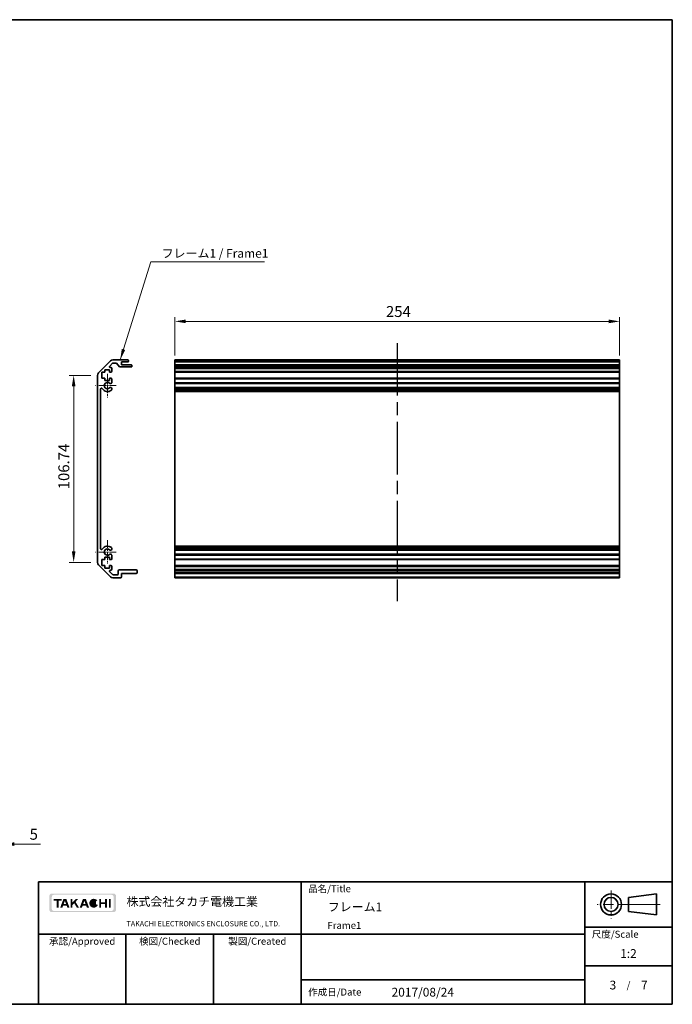
# Model space of a CAD drawing. Units: millimetres. Extents: x 36 to 5964, y 12 to 1004.
# Drawn here: x 2813 to 3186, y 20 to 582 of the extents above; entities that cross this region are included whole.
import ezdxf
from ezdxf.enums import TextEntityAlignment as Align

# ---------------------------------------------------------------- set-up
doc = ezdxf.new("R2010")
doc.units = ezdxf.units.MM
doc.header["$LTSCALE"] = 2.5
doc.linetypes.add('AM_ISO08W050', pattern=[18, 12, -1.5, 3, -1.5])
doc.linetypes.add('CHAIN', pattern=[0.3543, 0.2362, -0.0295, 0.0591, -0.0295])
doc.layers.get('Defpoints').update_dxf_attribs({"lineweight": 25})
for name, color, linetype, lineweight in [('AM_7', 4, 'AM_ISO08W050', 25), ('Border (ISO)', 7, 'Continuous', 35), ('Dimension (ISO)', 7, 'Continuous', 18), ('Dimension (ISO) @ 1', 7, 'Continuous', 18), ('Symbol (ISO)', 7, 'Continuous', 18), ('Symbol (ISO) @ 1', 7, 'Continuous', 18), ('Title (ISO)', 7, 'Continuous', 35), ('Visible (ISO)', 7, 'Continuous', 35), ('Visible Narrow (ISO)', 7, 'Continuous', 25)]:
    doc.layers.add(name, color=color, linetype=linetype, lineweight=lineweight)
doc.layers.add('Center Mark (ISO)', color=7, linetype='Continuous', lineweight=18, true_color=0x80ffff)
doc.layers.add('Hatch (ISO)', color=1, linetype='Continuous', lineweight=18, true_color=0xff0000)
doc.styles.add('Note Text (TK)', font='txt')
doc.styles.add('文字スタイル67', font='arial.ttf')
doc.dimstyles.new('Default - Method 1b (TK)', dxfattribs={"dimscale": 2.5, "dimtxt": 2.5, "dimasz": 2.5, "dimexe": 1, "dimexo": 1.5, "dimgap": 1, "dimtad": 1, "dimtoh": 1, "dimrnd": 1e-08, "dimdsep": 46, "dimtxsty": 'Note Text (TK)', "dimcen": 0.09, "dimdle": 5, "dimclrd": 100, "dimclre": 100, "dimclrt": 7, "dimadec": 1, "dimazin": 1, "dimtfac": 1, "dimtmove": 0, "dimatfit": 3, "dimfxl": 0, "dimtolj": 1, "dimlwd": -1, "dimlwe": -1, "dimarcsym": 0})
doc.dimstyles.new('Default - Method 1b (TK)$7', dxfattribs={"dimscale": 2.5, "dimtxt": 2.5, "dimasz": 2.5, "dimexe": 1, "dimexo": 1.5, "dimgap": 1, "dimtad": 1, "dimtoh": 1, "dimrnd": 1e-08, "dimdsep": 46, "dimtxsty": 'Note Text (TK)', "dimcen": 0.09, "dimdle": 5, "dimclrd": 256, "dimclre": 100, "dimclrt": 7, "dimadec": 1, "dimazin": 1, "dimtfac": 1, "dimtmove": 0, "dimatfit": 3, "dimfxl": 0, "dimtolj": 1, "dimlwd": -1, "dimlwe": -1, "dimarcsym": 0})

# ---------------------------------------------------------------- blocks, each defined once
blk = doc.blocks.new('図面枠 tk図枠')
at = {"layer": 'Border (ISO)'}
for p, q in [((14.5, 289), (405.5, 289)), ((405.5, 289), (405.5, 8)), ((14.5, 8), (405.5, 8))]:
    blk.add_line(p, q, dxfattribs=at)
blk = doc.blocks.new('表題欄 tk表題欄')
at = {"layer": 'Hatch (ISO)'}
h = blk.add_hatch(color=256, dxfattribs=at)
edge = h.paths.add_edge_path(flags=0)
edge.add_arc((95.58, 236.3), 0.596, 270, 360)
edge.add_line((96.17, 236.3), (96.17, 239.71))
edge.add_arc((95.58, 239.71), 0.596, 0, 90)
edge.add_line((95.58, 240.31), (79.14, 240.31))
edge.add_arc((79.14, 239.71), 0.596, 90, 180)
edge.add_line((78.54, 239.71), (78.54, 236.3))
edge.add_arc((79.14, 236.3), 0.596, 180, 270)
edge.add_line((79.14, 235.7), (95.58, 235.7))
edge = h.paths.add_edge_path()
edge.add_line((77.84, 239.96), (77.84, 236.05))
edge.add_arc((78.54, 236.05), 0.702, 180, 270)
edge.add_line((78.54, 235.35), (96.17, 235.35))
edge.add_arc((96.17, 236.05), 0.702, 270, 360)
edge.add_line((96.87, 236.05), (96.87, 239.96))
edge.add_arc((96.17, 239.96), 0.702, 0, 90)
edge.add_line((96.17, 240.66), (78.54, 240.66))
edge.add_arc((78.54, 239.96), 0.702, 90, 180)
for points in [[(79.07, 239.15), (79.07, 238.66), (79.92, 238.66), (79.92, 236.66), (80.51, 236.66), (80.51, 238.66), (81.36, 238.66), (81.36, 239.15)], [(85.68, 236.66), (84.94, 237.89), (84.42, 237.32), (84.42, 236.66), (83.9, 236.66), (83.9, 239.15), (84.42, 239.15), (84.42, 238.1), (85.39, 239.15), (86.11, 239.15), (85.32, 238.3), (86.3, 236.66)], [(92.09, 239.15), (92.09, 236.66), (92.61, 236.66), (92.61, 237.66), (93.77, 237.66), (93.77, 236.66), (94.29, 236.66), (94.29, 239.15), (93.77, 239.15), (93.77, 238.15), (92.61, 238.15), (92.61, 239.15)], [(94.84, 239.15), (94.84, 236.66), (95.36, 236.66), (95.36, 239.15)]]:
    blk.add_hatch(color=256, dxfattribs=at).paths.add_polyline_path(points)
h = blk.add_hatch(color=256, dxfattribs=at)
h.paths.add_polyline_path([(82.59, 237.71), (81.95, 237.71), (82.27, 238.58)], flags=0)
h.paths.add_polyline_path([(82.78, 237.2), (81.76, 237.2), (81.57, 236.66), (80.95, 236.66), (81.86, 239.15), (82.68, 239.15), (83.59, 236.66), (82.98, 236.66)])
h = blk.add_hatch(color=256, dxfattribs=at)
h.paths.add_polyline_path([(87.53, 237.71), (88.16, 237.71), (87.85, 238.58)], flags=0)
h.paths.add_polyline_path([(87.14, 236.66), (87.34, 237.2), (88.35, 237.2), (88.55, 236.66), (89.17, 236.66), (88.25, 239.15), (87.44, 239.15), (86.52, 236.66)])
h = blk.add_hatch(color=256, dxfattribs=at)
edge = h.paths.add_edge_path()
edge.add_arc((90.52, 237.9), 1.27, 38.5505, 336.582)
edge.add_line((91.69, 237.4), (91.17, 237.62))
edge.add_ellipse((90.52, 237.9), major_axis=(0, -0.8), ratio=0.867347, start_angle=124.651, end_angle=429.4109, ccw=False)
edge.add_line((91.09, 238.36), (91.52, 238.7))
at = {"layer": 'Title (ISO)'}
for p, q in [((74.71, 244.05), (255.71, 244.05)), ((74.71, 209.05), (74.71, 244.05)), ((149.71, 244.05), (149.71, 209.05)), ((230.71, 244.05), (230.71, 209.05)), ((255.71, 244.05), (255.71, 209.05)), ((243.21, 239.55), (251.21, 240.55)), ((243.21, 239.55), (243.21, 235.55)), ((251.21, 234.55), (251.21, 240.55)), ((243.21, 235.55), (251.21, 234.55)), ((230.71, 231.05), (255.71, 231.05)), ((74.71, 229.05), (230.71, 229.05)), ((99.71, 229.05), (99.71, 209.05)), ((124.71, 229.05), (124.71, 209.05)), ((230.71, 220.05), (255.71, 220.05)), ((149.71, 216.05), (230.71, 216.05)), ((255.71, 209.05), (74.71, 209.05))]:
    blk.add_line(p, q, dxfattribs=at)
at = {"layer": 'Title (ISO)', "color": 4, "linetype": 'CHAIN', "lineweight": 18, "ltscale": 8.88956, "true_color": 0x00ffff}
blk.add_line((238.21, 241.55), (238.21, 233.55), dxfattribs=at)
at = {"layer": 'Title (ISO)', "color": 4, "linetype": 'CHAIN', "lineweight": 18, "ltscale": 20.001633, "true_color": 0x00ffff}
blk.add_line((252.21, 237.55), (234.21, 237.55), dxfattribs=at)
at = {"layer": 'Title (ISO)'}
for radius in [3, 2]:
    blk.add_circle((238.21, 237.55), radius, dxfattribs=at)
at = {"layer": 'Title (ISO)', "color": 1, "true_color": 0xff0000, "char_height": 2, "line_spacing_factor": 1.5, "style": 'Note Text (TK)'}
for s, insert, attachment_point in [('\\fＭＳ Ｐゴシック|b0|i0;\\H2.0000;品名/Title', (151.71, 242.05), 4), ('\\fＭＳ Ｐゴシック|b0|i0;\\H2.0000;承認/Approved', (87.21, 227.05), 5), ('\\fＭＳ Ｐゴシック|b0|i0;\\H2.0000;検図/Checked', (112.21, 227.05), 5), ('\\fＭＳ Ｐゴシック|b0|i0;\\H2.0000;製図/Created', (137.21, 227.05), 5), ('\\fＭＳ Ｐゴシック|b0|i0;\\H2.0000;尺度/Scale', (232.71, 229.05), 4), ('\\fＭＳ Ｐゴシック|b0|i0;\\H2.0000;作成日/Date', (151.71, 212.55), 4)]:
    blk.add_mtext(s, dxfattribs=dict(at, insert=insert, attachment_point=attachment_point))
at = {"layer": 'Title (ISO)', "color": 7, "line_spacing_factor": 1.5, "style": 'Note Text (TK)'}
for s, insert, char_height, attachment_point in [('株式会社タカチ電機工業', (99.87, 238.05), 2.5, 4), ('\\fArial|b0|i0;\\H1.4986;TAKACHI ELECTRONICS ENCLOSURE CO., LTD.', (99.87, 232.05), 1.4986, 4), ('\\fＭＳ Ｐゴシック|b0|i0;\\H2.0000;/', (243.21, 214.55), 2, 5)]:
    blk.add_mtext(s, dxfattribs=dict(at, insert=insert, char_height=char_height, attachment_point=attachment_point))
at = {"layer": 'Title (ISO)', "color": 7}
for tag, p, height, style in [('<品名>_001', (157.28, 235.53), 2.5, 'Note Text (TK)'), ('<Title>_001', (157.71, 230.55), 2, '文字スタイル67'), ('<尺度>_001', (239.54, 222.3), 2.5, 'Note Text (TK)'), ('作成日_001', (175.55, 211.26), 2.5, 'Note Text (TK)'), ('<ページ_No.>_001', (238.1, 213.3), 2.5, 'Note Text (TK)'), ('<総ページ数>_001', (246.79, 213.3), 2.5, 'Note Text (TK)')]:
    blk.add_attdef(tag, p, '', height=height, dxfattribs=dict(at, style=style))
at = {"layer": 'Title (ISO)', "color": 7, "style": 'Note Text (TK)'}
blk.add_attdef('<承認>', text='', height=2.5, dxfattribs=at).set_placement((87.21, 217.05), align=Align.MIDDLE_CENTER)
blk = doc.blocks.new('*D72')
at = {"layer": 'Defpoints', "color": 0, "transparency": 16777216}
for p in [(2843.92, 379), (2857.49, 379), (2857.49, 272.26)]:
    blk.add_point(p, dxfattribs=at)
at = {"layer": 'Dimension (ISO)', "color": 100, "transparency": 16777216}
for p, q in [((2853.74, 379), (2841.42, 379)), ((2843.92, 278.51), (2843.92, 372.75)), ((2853.74, 272.26), (2841.42, 272.26))]:
    blk.add_line(p, q, dxfattribs=at)
for points in [[(2842.88, 372.75), (2844.96, 372.75), (2843.92, 379)], [(2842.88, 278.51), (2844.96, 278.51), (2843.92, 272.26)]]:
    blk.add_solid(points, dxfattribs=at)
at = {"layer": 'Dimension (ISO)', "color": 7, "transparency": 16777216, "insert": (2838.29, 313.96), "char_height": 6.25, "attachment_point": 4, "rotation": 90, "style": 'Note Text (TK)'}
blk.add_mtext('\\A1;106.74', dxfattribs=at)
blk = doc.blocks.new('*D68')
at = {"layer": 'Defpoints', "color": 0, "transparency": 16777216}
for p in [(2798.76, 144.3), (2803.76, 143.8), (2803.76, 111.44)]:
    blk.add_point(p, dxfattribs=at)
at = {"layer": 'Dimension (ISO)', "color": 100, "transparency": 16777216}
for p, q in [((2798.76, 140.55), (2798.76, 108.94)), ((2803.76, 140.05), (2803.76, 108.94)), ((2792.51, 111.44), (2786.26, 111.44)), ((2798.76, 111.44), (2803.76, 111.44)), ((2810.01, 111.44), (2824.88, 111.44))]:
    blk.add_line(p, q, dxfattribs=at)
for points in [[(2792.51, 112.48), (2792.51, 110.4), (2798.76, 111.44)], [(2810.01, 112.48), (2810.01, 110.4), (2803.76, 111.44)]]:
    blk.add_solid(points, dxfattribs=at)
at = {"layer": 'Dimension (ISO)', "color": 7, "transparency": 16777216, "insert": (2818.76, 117.06), "char_height": 6.25, "attachment_point": 4, "style": 'Note Text (TK)'}
blk.add_mtext('\\A1;5', dxfattribs=at)
blk = doc.blocks.new('*D65')
at = {"layer": 'Defpoints', "color": 0, "transparency": 16777216}
for p in [(3155.68, 409.8), (2901.68, 386.63), (3155.68, 386.63)]:
    blk.add_point(p, dxfattribs=at)
at = {"layer": 'Dimension (ISO)', "color": 100, "transparency": 16777216}
for p, q in [((2901.68, 390.38), (2901.68, 412.3)), ((3155.68, 390.38), (3155.68, 412.3)), ((2907.93, 409.8), (3149.43, 409.8))]:
    blk.add_line(p, q, dxfattribs=at)
for points in [[(2907.93, 410.85), (2907.93, 408.76), (2901.68, 409.8)], [(3149.43, 410.85), (3149.43, 408.76), (3155.68, 409.8)]]:
    blk.add_solid(points, dxfattribs=at)
at = {"layer": 'Dimension (ISO)', "color": 7, "transparency": 16777216, "insert": (3022.24, 415.43), "char_height": 6.25, "attachment_point": 4, "style": 'Note Text (TK)'}
blk.add_mtext('\\A1;254', dxfattribs=at)

msp = doc.modelspace()

# ---------------------------------------------------------------- linework, layer by layer
at = {"layer": 'AM_7'}
msp.add_line((3028.6822, 397.4509), (3028.6822, 250.1507), dxfattribs=at)
at = {"layer": 'Center Mark (ISO)', "linetype": 'CHAIN', "ltscale": 7.55611}
for p, q in [((2863.1877, 379.9291), (2863.1877, 366.3291)), ((2863.1877, 284.9291), (2863.1877, 271.3291))]:
    msp.add_line(p, q, dxfattribs=at)
at = {"layer": 'Center Mark (ISO)', "linetype": 'CHAIN', "ltscale": 6.556024}
for p, q in [((2868.1877, 373.1291), (2856.3877, 373.1291)), ((2868.1877, 278.1291), (2856.3877, 278.1291))]:
    msp.add_line(p, q, dxfattribs=at)
at = {"layer": 'Visible (ISO)'}
for p, q in [((2866.3161, 387.8291), (2874.6877, 387.8291)), ((2901.6822, 387.8291), (3155.6822, 387.8291)), ((2901.6822, 387.3291), (2901.6822, 387.8291)), ((3155.6822, 387.8291), (3155.6822, 387.3291)), ((2858.0735, 380.4149), (2864.9019, 387.2433)), ((2861.6377, 382.2291), (2861.6377, 380.8291)), ((2864.4377, 382.2291), (2861.6377, 382.2291)), ((2864.4377, 380.8291), (2864.4377, 382.2291)), ((2866.0868, 385.8827), (2864.5368, 384.3327)), ((2864.8904, 383.4791), (2865.1877, 383.4791)), ((2865.6877, 382.9791), (2865.6877, 381.3291)), ((2867.9631, 386.0291), (2866.4404, 386.0291)), ((2870.0385, 383.9469), (2868.3368, 385.8613)), ((2876.6877, 383.7791), (2870.4122, 383.7791)), ((2871.1877, 386.6291), (2871.1877, 384.9791)), ((2874.6877, 386.6291), (2871.1877, 386.6291)), ((2871.1877, 384.9791), (2876.6877, 384.9791)), ((2875.1877, 387.3291), (2875.1877, 387.1291)), ((2877.1877, 384.4791), (2877.1877, 384.2791)), ((2901.6822, 387.3291), (2901.6822, 387.1291)), ((2901.6822, 386.6291), (2901.6822, 387.1291)), ((2901.6822, 386.6291), (2901.6822, 384.9791)), ((2901.6822, 386.6291), (3155.6822, 386.6291)), ((2901.6822, 384.9791), (3155.6822, 384.9791)), ((2901.6822, 384.4791), (2901.6822, 384.9791)), ((2901.6822, 384.4791), (2901.6822, 384.2791)), ((2901.6822, 383.7791), (2901.6822, 384.2791)), ((2901.6822, 383.7791), (2901.6822, 383.4791)), ((2901.6822, 383.7791), (3155.6822, 383.7791)), ((2901.6822, 383.4791), (3155.6822, 383.4791)), ((2901.6822, 382.9791), (2901.6822, 383.4791)), ((2901.6822, 382.9791), (2901.6822, 381.3291)), ((3155.6822, 387.1291), (3155.6822, 387.3291)), ((3155.6822, 387.1291), (3155.6822, 386.6291)), ((3155.6822, 384.9791), (3155.6822, 386.6291)), ((3155.6822, 384.9791), (3155.6822, 384.4791)), ((3155.6822, 384.2791), (3155.6822, 384.4791)), ((3155.6822, 384.2791), (3155.6822, 383.7791)), ((3155.6822, 383.4791), (3155.6822, 383.7791)), ((3155.6822, 383.4791), (3155.6822, 382.9791)), ((3155.6822, 381.3291), (3155.6822, 382.9791)), ((2857.4877, 272.2575), (2857.4877, 379.0007)), ((2859.9377, 380.8291), (2859.9377, 377.4291)), ((2861.6377, 380.8291), (2859.9377, 380.8291)), ((2859.9377, 377.4291), (2861.6377, 377.4291)), ((2861.6377, 377.4291), (2861.6377, 376.0291)), ((2865.1877, 380.8291), (2864.4377, 380.8291)), ((2864.4377, 377.4291), (2865.1877, 377.4291)), ((2864.4377, 376.0291), (2864.4377, 377.4291)), ((2865.6877, 376.9291), (2865.6877, 374.8018)), ((2901.6822, 380.8291), (2901.6822, 381.3291)), ((2901.6822, 380.8291), (2901.6822, 377.4291)), ((2901.6822, 380.8291), (3155.6822, 380.8291)), ((2901.6822, 377.4291), (3155.6822, 377.4291)), ((2901.6822, 376.9291), (2901.6822, 377.4291)), ((2901.6822, 376.9291), (2901.6822, 374.8018)), ((3155.6822, 381.3291), (3155.6822, 380.8291)), ((3155.6822, 377.4291), (3155.6822, 380.8291)), ((3155.6822, 377.4291), (3155.6822, 376.9291)), ((3155.6822, 374.8018), (3155.6822, 376.9291)), ((2859.2877, 371.2194), (2859.2877, 280.0388)), ((2861.6377, 376.0291), (2864.4377, 376.0291)), ((2865.6877, 371.4564), (2865.6878, 370.9422)), ((2901.6822, 374.8018), (3155.6822, 374.8018)), ((2901.6822, 374.2589), (2901.6822, 374.8018)), ((2901.6822, 374.2589), (2901.6822, 371.9994)), ((2901.6822, 374.2589), (3155.6822, 374.2589)), ((2901.6822, 371.4564), (2901.6822, 371.9994)), ((2901.6822, 371.9994), (3155.6822, 371.9994)), ((2901.6822, 371.4564), (3155.6822, 371.4564)), ((2901.6822, 371.4564), (2901.6822, 370.9422)), ((2901.6822, 370.9422), (3155.6822, 370.9422)), ((2901.6822, 370.6055), (2901.6822, 370.9422)), ((3155.6822, 374.8018), (3155.6822, 374.2589)), ((3155.6822, 371.9994), (3155.6822, 374.2589)), ((3155.6822, 371.9994), (3155.6822, 371.4564)), ((3155.6822, 370.9422), (3155.6822, 371.4564)), ((3155.6822, 370.9422), (3155.6822, 370.6055)), ((2901.6822, 369.729), (2901.6822, 370.6055)), ((2901.6822, 369.729), (2901.6822, 281.5292)), ((2901.6822, 369.729), (3155.6822, 369.729)), ((3155.6822, 370.6055), (3155.6822, 369.729)), ((3155.6822, 281.5292), (3155.6822, 369.729)), ((2901.6822, 280.6527), (2901.6822, 281.5292)), ((2901.6822, 281.5292), (3155.6822, 281.5292)), ((3155.6822, 281.5292), (3155.6822, 280.6527)), ((2865.6878, 280.316), (2865.6877, 279.8018)), ((2865.6877, 276.4564), (2865.6877, 274.3291)), ((2901.6822, 280.316), (2901.6822, 280.6527)), ((2901.6822, 280.316), (3155.6822, 280.316)), ((2901.6822, 280.316), (2901.6822, 279.8018)), ((2901.6822, 279.8018), (3155.6822, 279.8018)), ((2901.6822, 279.2589), (2901.6822, 279.8018)), ((2901.6822, 279.2589), (2901.6822, 276.9994)), ((2901.6822, 279.2589), (3155.6822, 279.2589)), ((2901.6822, 276.4564), (2901.6822, 276.9994)), ((2901.6822, 276.9994), (3155.6822, 276.9994)), ((2901.6822, 276.4564), (3155.6822, 276.4564)), ((2901.6822, 276.4564), (2901.6822, 274.3291)), ((3155.6822, 280.6527), (3155.6822, 280.316)), ((3155.6822, 279.8018), (3155.6822, 280.316)), ((3155.6822, 279.8018), (3155.6822, 279.2589)), ((3155.6822, 276.9994), (3155.6822, 279.2589)), ((3155.6822, 276.9994), (3155.6822, 276.4564)), ((3155.6822, 274.3291), (3155.6822, 276.4564)), ((2864.9019, 264.0149), (2858.0735, 270.8433)), ((2859.9377, 273.8291), (2859.9377, 270.4291)), ((2861.6377, 273.8291), (2859.9377, 273.8291)), ((2859.9377, 270.4291), (2861.6377, 270.4291)), ((2861.6377, 275.2291), (2861.6377, 273.8291)), ((2864.4377, 275.2291), (2861.6377, 275.2291)), ((2861.6377, 270.4291), (2861.6377, 269.0291)), ((2864.4377, 273.8291), (2864.4377, 275.2291)), ((2865.1877, 273.8291), (2864.4377, 273.8291)), ((2864.4377, 270.4291), (2865.1877, 270.4291)), ((2864.4377, 269.0291), (2864.4377, 270.4291)), ((2865.6877, 269.9291), (2865.6877, 268.2791)), ((2901.6822, 273.8291), (2901.6822, 274.3291)), ((2901.6822, 273.8291), (2901.6822, 270.4291)), ((2901.6822, 273.8291), (3155.6822, 273.8291)), ((2901.6822, 270.4291), (3155.6822, 270.4291)), ((2901.6822, 269.9291), (2901.6822, 270.4291)), ((2901.6822, 269.9291), (2901.6822, 268.2791)), ((3155.6822, 274.3291), (3155.6822, 273.8291)), ((3155.6822, 270.4291), (3155.6822, 273.8291)), ((3155.6822, 270.4291), (3155.6822, 269.9291)), ((3155.6822, 268.2791), (3155.6822, 269.9291)), ((2861.6377, 269.0291), (2864.4377, 269.0291)), ((2864.5368, 266.9256), (2866.0868, 265.3756)), ((2865.1877, 267.7791), (2864.8904, 267.7791)), ((2866.4404, 265.2291), (2868.8877, 265.2291)), ((2869.3877, 265.7291), (2869.3877, 267.4291)), ((2869.8877, 267.9291), (2879.6877, 267.9291)), ((2871.1877, 265.9291), (2871.1877, 263.9291)), ((2879.6877, 265.9291), (2871.1877, 265.9291)), ((2880.1877, 267.4291), (2880.1877, 266.4291)), ((2901.6822, 267.9291), (2901.6822, 268.2791)), ((2901.6822, 267.9291), (3155.6822, 267.9291)), ((2901.6822, 267.4291), (2901.6822, 267.9291)), ((2901.6822, 267.4291), (2901.6822, 266.4291)), ((2901.6822, 265.9291), (2901.6822, 266.4291)), ((2901.6822, 265.9291), (2901.6822, 263.9291)), ((2901.6822, 265.9291), (3155.6822, 265.9291)), ((3155.6822, 268.2791), (3155.6822, 267.9291)), ((3155.6822, 267.9291), (3155.6822, 267.4291)), ((3155.6822, 266.4291), (3155.6822, 267.4291)), ((3155.6822, 266.4291), (3155.6822, 265.9291)), ((3155.6822, 263.9291), (3155.6822, 265.9291)), ((2870.6877, 263.4291), (2866.3161, 263.4291)), ((2901.6822, 263.4291), (2901.6822, 263.9291)), ((2901.6822, 263.4291), (3155.6822, 263.4291)), ((3155.6822, 263.9291), (3155.6822, 263.4291))]:
    msp.add_line(p, q, dxfattribs=at)
for centre, radius, start, end in [((2866.3161, 385.8291), 2, 90, 135), ((2874.6877, 387.3291), 0.5, 0, 90), ((2864.8904, 383.9791), 0.5, 135, 270), ((2865.1877, 382.9791), 0.5, 0, 90), ((2866.4404, 385.5291), 0.5, 90, 135), ((2867.9631, 385.5291), 0.5, 41.633539, 90), ((2870.4122, 384.2791), 0.5, 221.633539, 270), ((2874.6877, 387.1291), 0.5, 270, 0), ((2876.6877, 384.4791), 0.5, 0, 90), ((2876.6877, 384.2791), 0.5, 270, 0), ((2859.4877, 379.0007), 2, 135, 180), ((2865.1877, 381.3291), 0.5, 270, 0), ((2865.1877, 376.9291), 0.5, 0, 90), ((2859.7874, 371.2194), 0.4997, 29.320529, 180), ((2863.1877, 373.1291), 3.4001, 209.320529, 312.079787), ((2863.1877, 373.1291), 1.8, 47.920213, 312.079787), ((2864.9301, 375.0589), 0.8, 227.920213, 341.256099), ((2864.9301, 371.1994), 0.8, 18.743901, 132.079787), ((2864.9301, 371.1994), 0.8001, 312.079787, 341.256099), ((2863.1877, 278.1291), 3.4001, 47.920213, 150.679471), ((2859.7874, 280.0388), 0.4997, 180, 330.679471), ((2863.1877, 278.1291), 1.8, 47.920213, 312.079787), ((2864.9301, 280.0589), 0.8, 227.920213, 341.256099), ((2864.9301, 276.1994), 0.8, 18.743901, 132.079787), ((2864.9301, 280.0589), 0.8001, 18.743901, 47.920213), ((2859.4877, 272.2575), 2, 180, 225), ((2865.1877, 274.3291), 0.5, 270, 0), ((2865.1877, 269.9291), 0.5, 0, 90), ((2864.8904, 267.2791), 0.5, 90, 225), ((2865.1877, 268.2791), 0.5, 270, 0), ((2866.4404, 265.7291), 0.5, 225, 270), ((2868.8877, 265.7291), 0.5, 270, 0), ((2869.8877, 267.4291), 0.5, 90, 180), ((2879.6877, 267.4291), 0.5, 0, 90), ((2879.6877, 266.4291), 0.5, 270, 0), ((2866.3161, 265.4291), 2, 225, 270), ((2870.6877, 263.9291), 0.5, 270, 0)]:
    msp.add_arc(centre, radius, start, end, dxfattribs=at)
at = {"layer": 'Visible Narrow (ISO)'}
for p, q in [((2901.6822, 387.3291), (3155.6822, 387.3291)), ((2901.6822, 387.1291), (3155.6822, 387.1291)), ((2901.6822, 384.4791), (3155.6822, 384.4791)), ((2901.6822, 384.2791), (3155.6822, 384.2791)), ((2901.6822, 382.9791), (3155.6822, 382.9791)), ((2901.6822, 381.3291), (3155.6822, 381.3291)), ((2901.6822, 376.9291), (3155.6822, 376.9291)), ((2901.6822, 370.6055), (3155.6822, 370.6055)), ((2901.6822, 280.6527), (3155.6822, 280.6527)), ((2901.6822, 274.3291), (3155.6822, 274.3291)), ((2901.6822, 269.9291), (3155.6822, 269.9291)), ((2901.6822, 268.2791), (3155.6822, 268.2791)), ((2901.6822, 267.4291), (3155.6822, 267.4291)), ((2901.6822, 266.4291), (3155.6822, 266.4291)), ((2901.6822, 263.9291), (3155.6822, 263.9291))]:
    msp.add_line(p, q, dxfattribs=at)

# ---------------------------------------------------------------- block references
at = {"xscale": 2, "yscale": 2, "zscale": 2}
msp.add_blockref('図面枠 tk図枠', (2374.7652, 4), dxfattribs=at)
ref = msp.add_blockref('表題欄 tk表題欄', (2674.3476, -398.1055), dxfattribs=dict(xscale=2, yscale=2, zscale=2))
ref.add_attrib('<品名>_001', 'フレーム1', (2989.0266, 73.1023), dxfattribs={"layer": 'Title (ISO)', "color": 7, "height": 5, "style": 'Note Text (TK)'})
ref.add_attrib('<尺度>_001', '1:2', (3155.9925, 46.5), dxfattribs={"layer": 'Title (ISO)', "color": 7, "height": 5, "style": 'Note Text (TK)'})
ref.add_attrib('作成日_001', '2017/08/24', (3025.4413, 24.4148), dxfattribs={"layer": 'Title (ISO)', "color": 7, "height": 5, "style": 'Note Text (TK)'})
ref.add_attrib('<Title>_001', 'Frame1', (2988.8484, 63.0491), dxfattribs={"layer": 'Title (ISO)', "color": 7, "height": 4, "style": '文字スタイル67'})
ref.add_attrib('<ページ_No.>_001', '3', (3149.947, 28.5), dxfattribs={"layer": 'Title (ISO)', "color": 7, "height": 5, "style": 'Note Text (TK)'})
ref.add_attrib('<総ページ数>_001', '7', (3167.9186, 28.5), dxfattribs={"layer": 'Title (ISO)', "color": 7, "height": 5, "style": 'Note Text (TK)'})

# ---------------------------------------------------------------- texts
at = {"layer": 'Symbol (ISO)', "color": 7, "insert": (2894.1641, 444.5794), "char_height": 5, "width": 62.222223, "attachment_point": 7, "line_spacing_factor": 1.5, "style": 'Note Text (TK)'}
msp.add_mtext('{フレーム1 / Frame1}', dxfattribs=at)

# ---------------------------------------------------------------- dimensions: what is measured, and where the dimension line sits
at = {"layer": 'Dimension (ISO) @ 1', "color": 100, "true_color": 0x00ff3f}
for base, p1, p2, angle, override, picture, middle in [((3155.6822, 409.8041), (2901.6822, 386.6291), (3155.6822, 386.6291), 180, {"dimscale": 1, "dimtxt": 6.25, "dimasz": 6.25, "dimexe": 2.5, "dimexo": 3.75, "dimgap": 2.5, "dimtoh": 0, "dimdec": 2, "dimcen": 0.225, "dimtp": 0, "dimtm": 0, "dimtdec": 2, "dimtix": 0, "dimtofl": 0, "dimtmove": 0, "dimatfit": 1}, '*D65', (3028.6822, 409.8041)), ((2843.918, 379.0007), (2857.4877, 272.2575), (2857.4877, 379.0007), 90, {"dimscale": 1, "dimtxt": 6.25, "dimasz": 6.25, "dimexe": 2.5, "dimexo": 3.75, "dimgap": 2.5, "dimtoh": 0, "dimdec": 2, "dimcen": 0.225, "dimtp": 0, "dimtm": 0, "dimtdec": 2, "dimtix": 0, "dimtofl": 0, "dimtmove": 0, "dimatfit": 1}, '*D72', (2843.918, 325.6291)), ((2803.76, 111.4391), (2798.76, 144.2968), (2803.76, 143.7968), 180, {"dimscale": 1, "dimtxt": 6.25, "dimasz": 6.25, "dimexe": 2.5, "dimexo": 3.75, "dimgap": 2.5, "dimtoh": 0, "dimdec": 2, "dimcen": 0.225, "dimtp": 0, "dimtm": 0, "dimtdec": 2, "dimtix": 0, "dimtofl": 1, "dimtmove": 0, "dimatfit": 1}, '*D68', (2820.5711, 111.4391))]:
    dim = msp.add_linear_dim(base=base, p1=p1, p2=p2, angle=angle, dimstyle='Default - Method 1b (TK)', override=override, dxfattribs=at)
    dim.commit()
    dim.dimension.update_dxf_attribs({"geometry": picture, "text_midpoint": middle, "dimtype": 128})

# ---------------------------------------------------------------- leaders
at = {"layer": 'Symbol (ISO) @ 1', "color": 100, "true_color": 0x00ff40, "annotation_type": 0, "has_hookline": 1, "hookline_direction": 0, "text_width": 58.7216}
msp.add_leader([(2870.5019, 387.8291), (2887.9141, 443.7461), (2894.1641, 443.7461)], dimstyle='Default - Method 1b (TK)$7', override={"dimscale": 1, "dimtxt": 6.25, "dimasz": 6.25, "dimgap": 0, "dimtad": 1}, dxfattribs=at)

doc.saveas('drawing.dxf')
